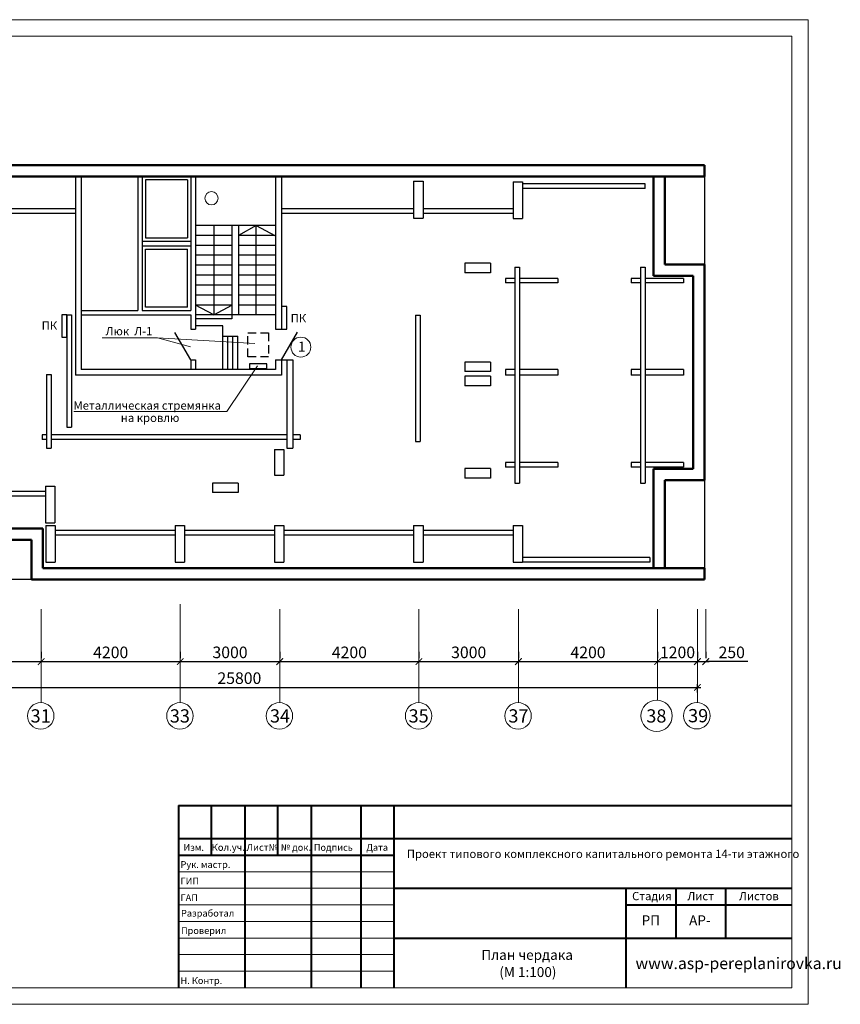
# Model space of a CAD drawing. Units: millimetres. Extents: x -672289 to -329273, y -721355 to -356057.
# Drawn here: x -331802 to -331554, y -363636 to -363339 of the extents above; entities that cross this region are included whole.
import ezdxf
from ezdxf.enums import TextEntityAlignment as Align

# ---------------------------------------------------------------- set-up
doc = ezdxf.new("R2010")
doc.units = ezdxf.units.MM
doc.header["$LTSCALE"] = 2
doc.header["$MEASUREMENT"] = 0
doc.linetypes.add('DASHED2', pattern=[0.375, 0.25, -0.125])
doc.layers.get('0').update_dxf_attribs({"linetype": 'CONTINUOUS'})
doc.layers.get('Defpoints').update_dxf_attribs({"linetype": 'CONTINUOUS'})
for name, color, linetype, lineweight in [('stena', 5, 'CONTINUOUS', 70), ('Лестница', 3, 'CONTINUOUS', 25), ('ОСИ', 1, 'CONTINUOUS', 18), ('ПК', 240, 'CONTINUOUS', 25), ('Площади', 73, 'CONTINUOUS', 15), ('Пояснительная часть', 61, 'CONTINUOUS', 20), ('Рамка', 220, 'CONTINUOUS', 20), ('рамка-штамп', 220, 'CONTINUOUS', 40), ('Сантехника', 7, 'CONTINUOUS', 9), ('Стены', 5, 'CONTINUOUS', 50), ('Строчки', 112, 'CONTINUOUS', 18), ('Таблица', 201, 'CONTINUOUS', 25)]:
    doc.layers.add(name, color=color, linetype=linetype, lineweight=lineweight)
doc.layers.add('ТЕКСТ', color=30, linetype='CONTINUOUS')
doc.styles.add('Ariai', font='arial.ttf', dxfattribs={"height": 2.5})
doc.styles.get("Standard").update_dxf_attribs({"font": 'romant.shx', "width": 0.8, "height": 3})
doc.styles.add('TNR', font='arial.ttf', dxfattribs={"height": 3.5})
doc.dimstyles.new('Line-100', dxfattribs={"dimtxt": 2, "dimasz": 2, "dimexe": 1, "dimexo": 3, "dimgap": 1, "dimtad": 1, "dimdec": 0, "dimlfac": 100, "dimtxsty": 'Ariai', "dimblk": 'ARCHTICK', "dimcen": 3, "dimdle": 1, "dimadec": 0, "dimazin": 0, "dimtfac": 1, "dimtdec": 0, "dimtmove": 0, "dimatfit": 3, "dimldrblk": 'ARCHTICK', "dimfxl": 1, "dimtvp": 1, "dimtolj": 1, "dimtzin": 0, "dimarcsym": 0})

# ---------------------------------------------------------------- blocks, each defined once
blk = doc.blocks.new('_ArchTick')
at = {"color": 0, "linetype": 'Continuous', "const_width": 0.15}
blk.add_lwpolyline([(-0.5, -0.5), (0.5, 0.5)], dxfattribs=at)
blk = doc.blocks.new('*D453')
at = {"layer": 'Defpoints', "color": 0, "transparency": 16777216}
for p in [(-331825.59, -363532.38), (-331795.59, -363532.38), (-331795.59, -363532.38)]:
    blk.add_point(p, dxfattribs=at)
at = {"layer": 'ОСИ', "color": 0, "lineweight": -2, "transparency": 16777216}
for p, q in [((-331825.59, -363529.38), (-331825.59, -363531.38)), ((-331795.59, -363529.38), (-331795.59, -363531.38)), ((-331826.59, -363532.38), (-331794.59, -363532.38))]:
    blk.add_line(p, q, dxfattribs=at)
at = {"layer": 'ОСИ', "color": 0, "lineweight": -2, "transparency": 16777216, "xscale": 2, "yscale": 2, "zscale": 2, "rotation": 180}
blk.add_blockref('_ArchTick', (-331825.59, -363532.38), dxfattribs=at)
at = {"layer": 'ОСИ', "color": 0, "lineweight": -2, "transparency": 16777216, "xscale": 2, "yscale": 2, "zscale": 2}
blk.add_blockref('_ArchTick', (-331795.59, -363532.38), dxfattribs=at)
at = {"layer": 'ОСИ', "color": 0, "transparency": 16777216, "insert": (-331810.59, -363529.59), "char_height": 3.5, "attachment_point": 5, "style": 'Ariai'}
blk.add_mtext('\\A1;3000', dxfattribs=at)
blk = doc.blocks.new('*D454')
at = {"layer": 'Defpoints', "color": 0, "transparency": 16777216}
for p in [(-331795.59, -363532.38), (-331753.59, -363532.38), (-331753.59, -363532.38)]:
    blk.add_point(p, dxfattribs=at)
at = {"layer": 'ОСИ', "color": 0, "lineweight": -2, "transparency": 16777216}
for p, q in [((-331795.59, -363529.38), (-331795.59, -363531.38)), ((-331753.59, -363529.38), (-331753.59, -363531.38)), ((-331796.59, -363532.38), (-331752.59, -363532.38))]:
    blk.add_line(p, q, dxfattribs=at)
at = {"layer": 'ОСИ', "color": 0, "lineweight": -2, "transparency": 16777216, "xscale": 2, "yscale": 2, "zscale": 2, "rotation": 180}
blk.add_blockref('_ArchTick', (-331795.59, -363532.38), dxfattribs=at)
at = {"layer": 'ОСИ', "color": 0, "lineweight": -2, "transparency": 16777216, "xscale": 2, "yscale": 2, "zscale": 2}
blk.add_blockref('_ArchTick', (-331753.59, -363532.38), dxfattribs=at)
at = {"layer": 'ОСИ', "color": 0, "transparency": 16777216, "insert": (-331774.59, -363529.59), "char_height": 3.5, "attachment_point": 5, "style": 'Ariai'}
blk.add_mtext('\\A1;4200', dxfattribs=at)
blk = doc.blocks.new('*D455')
at = {"layer": 'Defpoints', "color": 0, "transparency": 16777216}
for p in [(-331753.59, -363532.38), (-331723.59, -363532.38), (-331723.59, -363532.38)]:
    blk.add_point(p, dxfattribs=at)
at = {"layer": 'ОСИ', "color": 0, "lineweight": -2, "transparency": 16777216}
for p, q in [((-331753.59, -363529.38), (-331753.59, -363531.38)), ((-331723.59, -363529.38), (-331723.59, -363531.38)), ((-331754.59, -363532.38), (-331722.59, -363532.38))]:
    blk.add_line(p, q, dxfattribs=at)
at = {"layer": 'ОСИ', "color": 0, "lineweight": -2, "transparency": 16777216, "xscale": 2, "yscale": 2, "zscale": 2, "rotation": 180}
blk.add_blockref('_ArchTick', (-331753.59, -363532.38), dxfattribs=at)
at = {"layer": 'ОСИ', "color": 0, "lineweight": -2, "transparency": 16777216, "xscale": 2, "yscale": 2, "zscale": 2}
blk.add_blockref('_ArchTick', (-331723.59, -363532.38), dxfattribs=at)
at = {"layer": 'ОСИ', "color": 0, "transparency": 16777216, "insert": (-331738.59, -363529.59), "char_height": 3.5, "attachment_point": 5, "style": 'Ariai'}
blk.add_mtext('\\A1;3000', dxfattribs=at)
blk = doc.blocks.new('*D456')
at = {"layer": 'Defpoints', "color": 0, "transparency": 16777216}
for p in [(-331723.59, -363532.38), (-331681.59, -363532.38), (-331681.59, -363532.38)]:
    blk.add_point(p, dxfattribs=at)
at = {"layer": 'ОСИ', "color": 0, "lineweight": -2, "transparency": 16777216}
for p, q in [((-331723.59, -363529.38), (-331723.59, -363531.38)), ((-331681.59, -363529.38), (-331681.59, -363531.38)), ((-331724.59, -363532.38), (-331680.59, -363532.38))]:
    blk.add_line(p, q, dxfattribs=at)
at = {"layer": 'ОСИ', "color": 0, "lineweight": -2, "transparency": 16777216, "xscale": 2, "yscale": 2, "zscale": 2, "rotation": 180}
blk.add_blockref('_ArchTick', (-331723.59, -363532.38), dxfattribs=at)
at = {"layer": 'ОСИ', "color": 0, "lineweight": -2, "transparency": 16777216, "xscale": 2, "yscale": 2, "zscale": 2}
blk.add_blockref('_ArchTick', (-331681.59, -363532.38), dxfattribs=at)
at = {"layer": 'ОСИ', "color": 0, "transparency": 16777216, "insert": (-331702.59, -363529.59), "char_height": 3.5, "attachment_point": 5, "style": 'Ariai'}
blk.add_mtext('\\A1;4200', dxfattribs=at)
blk = doc.blocks.new('*D457')
at = {"layer": 'Defpoints', "color": 0, "transparency": 16777216}
for p in [(-331681.59, -363532.38), (-331651.59, -363532.38), (-331651.59, -363532.38)]:
    blk.add_point(p, dxfattribs=at)
at = {"layer": 'ОСИ', "color": 0, "lineweight": -2, "transparency": 16777216}
for p, q in [((-331681.59, -363529.38), (-331681.59, -363531.38)), ((-331651.59, -363529.38), (-331651.59, -363531.38)), ((-331682.59, -363532.38), (-331650.59, -363532.38))]:
    blk.add_line(p, q, dxfattribs=at)
at = {"layer": 'ОСИ', "color": 0, "lineweight": -2, "transparency": 16777216, "xscale": 2, "yscale": 2, "zscale": 2, "rotation": 180}
blk.add_blockref('_ArchTick', (-331681.59, -363532.38), dxfattribs=at)
at = {"layer": 'ОСИ', "color": 0, "lineweight": -2, "transparency": 16777216, "xscale": 2, "yscale": 2, "zscale": 2}
blk.add_blockref('_ArchTick', (-331651.59, -363532.38), dxfattribs=at)
at = {"layer": 'ОСИ', "color": 0, "transparency": 16777216, "insert": (-331666.59, -363529.59), "char_height": 3.5, "attachment_point": 5, "style": 'Ariai'}
blk.add_mtext('\\A1;3000', dxfattribs=at)
blk = doc.blocks.new('*D458')
at = {"layer": 'Defpoints', "color": 0, "transparency": 16777216}
for p in [(-331651.59, -363532.38), (-331609.59, -363532.38), (-331609.59, -363532.38)]:
    blk.add_point(p, dxfattribs=at)
at = {"layer": 'ОСИ', "color": 0, "lineweight": -2, "transparency": 16777216}
for p, q in [((-331651.59, -363529.38), (-331651.59, -363531.38)), ((-331609.59, -363529.38), (-331609.59, -363531.38)), ((-331652.59, -363532.38), (-331608.59, -363532.38))]:
    blk.add_line(p, q, dxfattribs=at)
at = {"layer": 'ОСИ', "color": 0, "lineweight": -2, "transparency": 16777216, "xscale": 2, "yscale": 2, "zscale": 2, "rotation": 180}
blk.add_blockref('_ArchTick', (-331651.59, -363532.38), dxfattribs=at)
at = {"layer": 'ОСИ', "color": 0, "lineweight": -2, "transparency": 16777216, "xscale": 2, "yscale": 2, "zscale": 2}
blk.add_blockref('_ArchTick', (-331609.59, -363532.38), dxfattribs=at)
at = {"layer": 'ОСИ', "color": 0, "transparency": 16777216, "insert": (-331630.59, -363529.59), "char_height": 3.5, "attachment_point": 5, "style": 'Ariai'}
blk.add_mtext('\\A1;4200', dxfattribs=at)
blk = doc.blocks.new('*D459')
at = {"layer": 'Defpoints', "color": 0, "transparency": 16777216}
for p in [(-331609.59, -363532.38), (-331597.59, -363532.38), (-331597.59, -363532.38)]:
    blk.add_point(p, dxfattribs=at)
at = {"layer": 'ОСИ', "color": 0, "lineweight": -2, "transparency": 16777216}
for p, q in [((-331609.59, -363529.38), (-331609.59, -363531.38)), ((-331597.59, -363529.38), (-331597.59, -363531.38)), ((-331610.59, -363532.38), (-331596.59, -363532.38))]:
    blk.add_line(p, q, dxfattribs=at)
at = {"layer": 'ОСИ', "color": 0, "lineweight": -2, "transparency": 16777216, "xscale": 2, "yscale": 2, "zscale": 2, "rotation": 180}
blk.add_blockref('_ArchTick', (-331609.59, -363532.38), dxfattribs=at)
at = {"layer": 'ОСИ', "color": 0, "lineweight": -2, "transparency": 16777216, "xscale": 2, "yscale": 2, "zscale": 2}
blk.add_blockref('_ArchTick', (-331597.59, -363532.38), dxfattribs=at)
at = {"layer": 'ОСИ', "color": 0, "transparency": 16777216, "insert": (-331603.59, -363529.59), "char_height": 3.5, "attachment_point": 5, "style": 'Ariai'}
blk.add_mtext('\\A1;1200', dxfattribs=at)
blk = doc.blocks.new('*D460')
at = {"layer": 'Defpoints', "color": 0, "transparency": 16777216}
for p in [(-331597.59, -363532.38), (-331595.09, -363532.38), (-331595.09, -363532.38)]:
    blk.add_point(p, dxfattribs=at)
at = {"layer": 'ОСИ', "color": 0, "lineweight": -2, "transparency": 16777216}
for p, q in [((-331597.59, -363529.38), (-331597.59, -363531.38)), ((-331595.09, -363529.38), (-331595.09, -363531.38)), ((-331598.59, -363532.38), (-331594.09, -363532.38)), ((-331582.34, -363532.38), (-331595.09, -363532.38))]:
    blk.add_line(p, q, dxfattribs=at)
at = {"layer": 'ОСИ', "color": 0, "lineweight": -2, "transparency": 16777216, "xscale": 2, "yscale": 2, "zscale": 2, "rotation": 180}
blk.add_blockref('_ArchTick', (-331597.59, -363532.38), dxfattribs=at)
at = {"layer": 'ОСИ', "color": 0, "lineweight": -2, "transparency": 16777216, "xscale": 2, "yscale": 2, "zscale": 2}
blk.add_blockref('_ArchTick', (-331595.09, -363532.38), dxfattribs=at)
at = {"layer": 'ОСИ', "color": 0, "transparency": 16777216, "insert": (-331587.23, -363529.59), "char_height": 3.5, "attachment_point": 5, "style": 'Ariai'}
blk.add_mtext('\\A1;250', dxfattribs=at)
blk = doc.blocks.new('*D461')
at = {"layer": 'Defpoints', "color": 0, "transparency": 16777216}
for p in [(-331597.59, -363540.15), (-331855.59, -363544.76), (-331597.59, -363544.69)]:
    blk.add_point(p, dxfattribs=at)
at = {"layer": 'ОСИ', "color": 0, "lineweight": -2, "transparency": 16777216}
for p, q in [((-331855.59, -363541.76), (-331855.59, -363539.15)), ((-331597.59, -363541.69), (-331597.59, -363539.15)), ((-331856.59, -363540.15), (-331596.59, -363540.15))]:
    blk.add_line(p, q, dxfattribs=at)
at = {"layer": 'ОСИ', "color": 0, "lineweight": -2, "transparency": 16777216, "xscale": 2, "yscale": 2, "zscale": 2, "rotation": 180}
blk.add_blockref('_ArchTick', (-331855.59, -363540.15), dxfattribs=at)
at = {"layer": 'ОСИ', "color": 0, "lineweight": -2, "transparency": 16777216, "xscale": 2, "yscale": 2, "zscale": 2}
blk.add_blockref('_ArchTick', (-331597.59, -363540.15), dxfattribs=at)
at = {"layer": 'ОСИ', "color": 0, "transparency": 16777216, "insert": (-331735.77, -363537.37), "char_height": 3.5, "attachment_point": 5, "style": 'Ariai'}
blk.add_mtext('\\A1;25800', dxfattribs=at)

msp = doc.modelspace()

# ---------------------------------------------------------------- linework, layer by layer
at = {"layer": 'Лестница'}
for p, q in [((-331764.054, -363387.023), (-331764.054, -363404.523)), ((-331751.454, -363387.023), (-331764.054, -363387.023)), ((-331751.454, -363387.023), (-331751.454, -363404.523)), ((-331764.054, -363404.523), (-331751.454, -363404.523)), ((-331764.054, -363425.423), (-331764.054, -363407.923)), ((-331764.054, -363407.923), (-331751.454, -363407.923)), ((-331751.454, -363425.423), (-331751.454, -363407.923)), ((-331751.454, -363425.423), (-331764.054, -363425.423))]:
    msp.add_line(p, q, dxfattribs=at)
at = {"layer": 'Лестница', "ltscale": 10}
for p, q in [((-331724.854, -363400.823), (-331749.054, -363400.823)), ((-331743.452, -363400.823), (-331743.452, -363427.823)), ((-331738.054, -363400.823), (-331738.054, -363428.945)), ((-331736.054, -363400.823), (-331736.054, -363427.823)), ((-331730.656, -363400.823), (-331736.054, -363403.823)), ((-331730.656, -363427.823), (-331730.656, -363400.823)), ((-331730.656, -363400.823), (-331725.054, -363403.823)), ((-331738.054, -363403.823), (-331749.054, -363403.823)), ((-331724.854, -363403.823), (-331736.054, -363403.823)), ((-331738.054, -363406.823), (-331749.054, -363406.823)), ((-331724.854, -363406.823), (-331736.054, -363406.823)), ((-331738.054, -363409.823), (-331749.054, -363409.823)), ((-331724.854, -363409.823), (-331736.054, -363409.823)), ((-331738.054, -363412.823), (-331749.054, -363412.823)), ((-331724.854, -363412.823), (-331736.054, -363412.823)), ((-331738.054, -363415.823), (-331749.054, -363415.823)), ((-331724.854, -363415.823), (-331736.054, -363415.823)), ((-331738.054, -363418.823), (-331749.054, -363418.823)), ((-331724.854, -363418.823), (-331736.054, -363418.823)), ((-331738.054, -363421.823), (-331749.054, -363421.823)), ((-331724.854, -363421.823), (-331736.054, -363421.823)), ((-331738.054, -363424.823), (-331749.054, -363424.823)), ((-331743.452, -363427.823), (-331749.054, -363424.823)), ((-331743.452, -363427.823), (-331738.054, -363424.823)), ((-331724.854, -363424.823), (-331736.054, -363424.823)), ((-331724.854, -363427.823), (-331749.054, -363427.823)), ((-331738.054, -363428.945), (-331749.054, -363428.945))]:
    msp.add_line(p, q, dxfattribs=at)
at = {"layer": 'ОСИ'}
for p, q in [((-331753.59, -363515.025), (-331753.59, -363544.762)), ((-331795.59, -363516.516), (-331795.59, -363544.762)), ((-331723.59, -363516.516), (-331723.59, -363544.762)), ((-331681.59, -363516.516), (-331681.59, -363544.762)), ((-331651.59, -363516.516), (-331651.59, -363544.762)), ((-331609.59, -363516.516), (-331609.59, -363544.015)), ((-331597.59, -363516.516), (-331597.59, -363544.692)), ((-331595.09, -363516.589), (-331595.09, -363529.739))]:
    msp.add_line(p, q, dxfattribs=at)
for centre, radius in [((-331795.699, -363548.761), 4), ((-331753.699, -363548.761), 4), ((-331723.699, -363548.761), 4), ((-331681.699, -363548.761), 4), ((-331651.699, -363548.761), 4), ((-331609.893, -363548.735), 4.73), ((-331597.768, -363548.688), 4)]:
    msp.add_circle(centre, radius, dxfattribs=at)
at = {"layer": 'ПК', "color": 4, "linetype": 'ByBlock', "ltscale": 5}
msp.add_line((-331613.363, -363389.675), (-331613.363, -363388.275), dxfattribs=at)
at = {"layer": 'ПК', "color": 4, "ltscale": 5}
for p, q in [((-331595.454, -363386.023), (-331595.454, -363412.623)), ((-331595.454, -363477.623), (-331595.454, -363504.223)), ((-331798.454, -363507.623), (-331856.854, -363507.623))]:
    msp.add_line(p, q, dxfattribs=at)
at = {"layer": 'ПК', "color": 4, "linetype": 'DASHED2', "ltscale": 5}
msp.add_lwpolyline([(-331733.185, -363433.211), (-331726.948, -363433.211), (-331726.948, -363440.453), (-331733.185, -363440.453)], close=True, dxfattribs=at)
at = {"layer": 'Площади'}
msp.add_circle((-331717.22, -363437.512), 3, dxfattribs=at)
at = {"layer": 'Пояснительная часть'}
for p, q in [((-331777.163, -363434.723), (-331760.457, -363434.723)), ((-331760.457, -363434.723), (-331750.504, -363437.473)), ((-331760.457, -363434.723), (-331731.154, -363436.406)), ((-331739.546, -363456.933), (-331730.288, -363443.2)), ((-331785.708, -363456.933), (-331739.546, -363456.933))]:
    msp.add_line(p, q, dxfattribs=at)
at = {"layer": 'Рамка'}
for p, q in [((-332731.121, -363338.75), (-331564.138, -363338.75)), ((-331564.138, -363338.75), (-331564.138, -363635.75)), ((-332711.121, -363343.75), (-331569.138, -363343.75)), ((-331569.138, -363343.75), (-331569.138, -363630.75)), ((-332711.121, -363630.75), (-331569.138, -363630.75)), ((-332731.121, -363635.75), (-331564.138, -363635.75))]:
    msp.add_line(p, q, dxfattribs=at)
at = {"layer": 'рамка-штамп', "ltscale": 10}
for p, q in [((-331754.138, -363575.75), (-331754.138, -363630.75)), ((-331754.138, -363575.75), (-331569.138, -363575.75)), ((-331744.138, -363590.75), (-331744.138, -363575.75)), ((-331734.138, -363575.75), (-331734.138, -363630.75)), ((-331724.138, -363590.75), (-331724.138, -363575.75)), ((-331714.138, -363575.75), (-331714.138, -363630.75)), ((-331699.138, -363575.75), (-331699.138, -363630.75)), ((-331689.138, -363575.75), (-331689.138, -363630.75)), ((-331754.138, -363585.75), (-331569.138, -363585.75)), ((-331754.138, -363590.75), (-331689.138, -363590.75)), ((-331754.138, -363590.75), (-331689.138, -363590.75)), ((-331754.138, -363590.75), (-331689.138, -363590.75)), ((-331689.138, -363600.75), (-331569.138, -363600.75)), ((-331619.138, -363600.75), (-331619.138, -363630.75)), ((-331604.138, -363600.75), (-331604.138, -363615.75)), ((-331589.138, -363600.75), (-331589.138, -363615.75)), ((-331619.138, -363605.75), (-331569.138, -363605.75)), ((-331689.138, -363615.75), (-331569.138, -363615.75))]:
    msp.add_line(p, q, dxfattribs=at)
at = {"layer": 'Сантехника'}
msp.add_circle((-331744.172, -363392.621), 2, dxfattribs=at)
at = {"layer": 'Стены'}
for p, q in [((-331595.454, -363382.623), (-331856.854, -363382.623)), ((-331595.454, -363386.023), (-331595.454, -363382.623)), ((-331595.454, -363386.023), (-331855.054, -363386.023)), ((-331610.854, -363386.023), (-331610.854, -363416.023)), ((-331607.454, -363386.023), (-331607.454, -363412.623)), ((-331595.454, -363412.623), (-331607.454, -363412.623)), ((-331595.454, -363412.623), (-331595.454, -363477.623)), ((-331598.854, -363416.023), (-331610.854, -363416.023)), ((-331598.854, -363416.023), (-331598.854, -363474.223)), ((-331610.854, -363474.223), (-331610.854, -363504.223)), ((-331598.854, -363474.223), (-331610.854, -363474.223)), ((-331607.454, -363477.623), (-331607.454, -363504.223)), ((-331595.454, -363477.623), (-331607.454, -363477.623)), ((-331856.854, -363492.223), (-331795.054, -363492.223)), ((-331795.054, -363504.223), (-331795.054, -363492.223)), ((-331856.854, -363495.623), (-331798.454, -363495.623)), ((-331798.454, -363507.623), (-331798.454, -363495.623)), ((-331595.454, -363504.223), (-331795.054, -363504.223)), ((-331595.454, -363507.623), (-331595.454, -363504.223)), ((-331595.454, -363507.623), (-331798.454, -363507.623))]:
    msp.add_line(p, q, dxfattribs=at)
at = {"layer": 'Строчки'}
for p, q in [((-331754.138, -363595.75), (-331689.138, -363595.75)), ((-331754.138, -363600.75), (-331689.138, -363600.75)), ((-331754.138, -363605.75), (-331689.138, -363605.75)), ((-331754.138, -363610.75), (-331689.138, -363610.75)), ((-331754.138, -363615.75), (-331689.138, -363615.75)), ((-331754.138, -363620.75), (-331689.138, -363620.75)), ((-331754.138, -363625.75), (-331689.138, -363625.75))]:
    msp.add_line(p, q, dxfattribs=at)
at = {"layer": 'Таблица'}
for p, q in [((-331785.254, -363386.023), (-331785.254, -363446.023)), ((-331783.454, -363386.023), (-331783.454, -363444.223)), ((-331766.454, -363386.023), (-331766.454, -363426.423)), ((-331765.054, -363386.023), (-331765.054, -363426.423)), ((-331750.454, -363386.023), (-331750.454, -363426.423)), ((-331749.054, -363386.023), (-331749.054, -363432.132)), ((-331724.854, -363386.023), (-331724.854, -363432.132)), ((-331723.054, -363386.023), (-331723.054, -363432.132)), ((-331683.19, -363387.505), (-331683.19, -363398.576)), ((-331683.19, -363387.505), (-331680.333, -363387.505)), ((-331680.333, -363387.505), (-331680.333, -363398.576)), ((-331653.19, -363387.696), (-331653.19, -363398.766)), ((-331653.19, -363387.696), (-331650.333, -363387.696)), ((-331650.333, -363387.696), (-331650.333, -363398.766)), ((-331613.363, -363388.275), (-331650.333, -363388.275)), ((-331613.363, -363389.675), (-331650.333, -363389.675)), ((-331785.254, -363395.847), (-331824.651, -363395.847)), ((-331785.254, -363397.247), (-331824.651, -363397.247)), ((-331683.19, -363395.847), (-331723.054, -363395.847)), ((-331683.19, -363397.247), (-331723.054, -363397.247)), ((-331653.19, -363395.847), (-331680.333, -363395.847)), ((-331653.19, -363397.247), (-331680.333, -363397.247)), ((-331683.19, -363398.576), (-331680.333, -363398.576)), ((-331653.19, -363398.766), (-331650.333, -363398.766)), ((-331765.054, -363405.523), (-331750.454, -363405.523)), ((-331765.054, -363406.923), (-331750.454, -363406.923)), ((-331660.025, -363412.209), (-331667.769, -363412.209)), ((-331667.769, -363412.209), (-331667.769, -363415.066)), ((-331660.025, -363415.066), (-331667.769, -363415.066)), ((-331660.025, -363412.209), (-331660.025, -363415.066)), ((-331652.654, -363413.377), (-331652.654, -363478.553)), ((-331652.654, -363413.377), (-331651.254, -363413.377)), ((-331651.254, -363413.377), (-331651.254, -363478.553)), ((-331614.763, -363413.377), (-331614.763, -363478.553)), ((-331614.763, -363413.377), (-331613.363, -363413.377)), ((-331613.363, -363413.377), (-331613.363, -363478.553)), ((-331652.654, -363416.772), (-331655.503, -363416.772)), ((-331655.503, -363416.772), (-331655.503, -363418.172)), ((-331639.709, -363416.772), (-331651.254, -363416.772)), ((-331639.709, -363416.772), (-331639.709, -363418.172)), ((-331614.763, -363416.772), (-331617.612, -363416.772)), ((-331617.612, -363416.772), (-331617.612, -363418.172)), ((-331601.819, -363416.772), (-331613.363, -363416.772)), ((-331601.819, -363416.772), (-331601.819, -363418.172)), ((-331652.654, -363418.172), (-331655.503, -363418.172)), ((-331639.709, -363418.172), (-331651.254, -363418.172)), ((-331614.763, -363418.172), (-331617.612, -363418.172)), ((-331601.819, -363418.172), (-331613.363, -363418.172)), ((-331783.454, -363426.423), (-331766.454, -363426.423)), ((-331765.054, -363426.423), (-331750.454, -363426.423)), ((-331787.824, -363427.745), (-331787.824, -363461.661)), ((-331787.824, -363427.745), (-331786.424, -363427.745)), ((-331786.424, -363427.745), (-331786.424, -363461.661)), ((-331783.454, -363427.823), (-331750.454, -363427.823)), ((-331750.454, -363427.823), (-331750.454, -363432.132)), ((-331682.654, -363427.926), (-331682.654, -363466.02)), ((-331682.654, -363427.926), (-331681.254, -363427.926)), ((-331681.254, -363427.926), (-331681.254, -363466.02)), ((-331750.454, -363432.132), (-331749.054, -363432.132)), ((-331740.743, -363431.052), (-331749.054, -363431.052)), ((-331740.743, -363444.223), (-331740.743, -363431.052)), ((-331724.854, -363432.132), (-331723.054, -363432.132)), ((-331750.454, -363441.332), (-331755.22, -363433.077)), ((-331740.743, -363434.223), (-331736.243, -363434.223)), ((-331739.243, -363444.223), (-331739.243, -363434.223)), ((-331737.743, -363444.223), (-331737.743, -363434.223)), ((-331736.243, -363444.223), (-331736.243, -363434.223)), ((-331723.054, -363441.332), (-331718.229, -363432.975)), ((-331750.454, -363441.332), (-331750.454, -363444.223)), ((-331750.454, -363441.332), (-331749.054, -363441.332)), ((-331749.054, -363441.332), (-331749.054, -363444.223)), ((-331724.854, -363441.332), (-331724.854, -363444.223)), ((-331724.854, -363441.332), (-331719.68, -363441.332)), ((-331723.054, -363441.332), (-331723.054, -363446.023)), ((-331721.48, -363441.332), (-331721.48, -363467.993)), ((-331719.68, -363441.332), (-331719.68, -363467.993)), ((-331724.854, -363444.223), (-331783.454, -363444.223)), ((-331660.025, -363442.041), (-331667.769, -363442.041)), ((-331667.769, -363442.041), (-331667.769, -363444.898)), ((-331660.025, -363442.041), (-331660.025, -363444.898)), ((-331652.654, -363444.223), (-331655.503, -363444.223)), ((-331655.503, -363444.223), (-331655.503, -363446.023)), ((-331639.709, -363444.223), (-331651.254, -363444.223)), ((-331639.709, -363444.223), (-331639.709, -363446.023)), ((-331614.763, -363444.223), (-331617.612, -363444.223)), ((-331617.612, -363444.223), (-331617.612, -363446.023)), ((-331601.819, -363444.223), (-331613.363, -363444.223)), ((-331601.819, -363444.223), (-331601.819, -363446.023)), ((-331793.94, -363445.817), (-331793.94, -363467.993)), ((-331793.94, -363445.817), (-331792.54, -363445.817)), ((-331792.54, -363445.817), (-331792.54, -363467.993)), ((-331723.054, -363446.023), (-331785.254, -363446.023)), ((-331660.025, -363444.898), (-331667.769, -363444.898)), ((-331660.025, -363446.317), (-331667.769, -363446.317)), ((-331667.769, -363446.317), (-331667.769, -363449.174)), ((-331660.025, -363446.317), (-331660.025, -363449.174)), ((-331652.654, -363446.023), (-331655.503, -363446.023)), ((-331639.709, -363446.023), (-331651.254, -363446.023)), ((-331614.763, -363446.023), (-331617.612, -363446.023)), ((-331601.819, -363446.023), (-331613.363, -363446.023)), ((-331660.025, -363449.174), (-331667.769, -363449.174)), ((-331787.824, -363461.661), (-331786.424, -363461.661)), ((-331793.94, -363464.023), (-331795.315, -363464.023)), ((-331795.315, -363464.023), (-331795.315, -363465.423)), ((-331793.94, -363465.423), (-331795.315, -363465.423)), ((-331721.48, -363464.023), (-331792.54, -363464.023)), ((-331721.48, -363465.423), (-331792.54, -363465.423)), ((-331717.463, -363464.023), (-331719.68, -363464.023)), ((-331717.463, -363465.423), (-331719.68, -363465.423)), ((-331717.463, -363464.023), (-331717.463, -363465.423)), ((-331793.94, -363467.993), (-331792.54, -363467.993)), ((-331725.19, -363468.368), (-331725.19, -363476.112)), ((-331725.19, -363468.368), (-331722.333, -363468.368)), ((-331722.333, -363468.368), (-331722.333, -363476.112)), ((-331721.48, -363467.993), (-331719.68, -363467.993)), ((-331682.654, -363466.02), (-331681.254, -363466.02)), ((-331660.025, -363474.157), (-331667.769, -363474.157)), ((-331667.769, -363474.157), (-331667.769, -363477.014)), ((-331660.025, -363474.157), (-331660.025, -363477.014)), ((-331652.654, -363472.31), (-331655.503, -363472.31)), ((-331655.503, -363472.31), (-331655.503, -363473.71)), ((-331652.654, -363473.71), (-331655.503, -363473.71)), ((-331639.709, -363472.31), (-331651.254, -363472.31)), ((-331639.709, -363473.71), (-331651.254, -363473.71)), ((-331639.709, -363472.31), (-331639.709, -363473.71)), ((-331614.763, -363472.31), (-331617.612, -363472.31)), ((-331617.612, -363472.31), (-331617.612, -363473.71)), ((-331614.763, -363473.71), (-331617.612, -363473.71)), ((-331601.819, -363472.31), (-331613.363, -363472.31)), ((-331601.819, -363473.71), (-331613.363, -363473.71)), ((-331601.819, -363472.31), (-331601.819, -363473.71)), ((-331725.19, -363476.112), (-331722.333, -363476.112)), ((-331660.025, -363477.014), (-331667.769, -363477.014)), ((-331794.266, -363479.461), (-331794.266, -363490.531)), ((-331794.266, -363479.461), (-331791.409, -363479.461)), ((-331791.409, -363479.461), (-331791.409, -363490.531)), ((-331736.183, -363478.546), (-331743.927, -363478.546)), ((-331743.927, -363478.546), (-331743.927, -363481.403)), ((-331736.183, -363478.546), (-331736.183, -363481.403)), ((-331652.654, -363478.553), (-331651.254, -363478.553)), ((-331614.763, -363478.553), (-331613.363, -363478.553)), ((-331794.266, -363481.049), (-331824.651, -363481.049)), ((-331794.266, -363482.449), (-331824.651, -363482.449)), ((-331736.183, -363481.403), (-331743.927, -363481.403)), ((-331794.266, -363490.531), (-331791.409, -363490.531)), ((-331794.188, -363491.291), (-331794.188, -363502.362)), ((-331794.188, -363491.291), (-331791.331, -363491.291)), ((-331791.331, -363491.291), (-331791.331, -363502.362)), ((-331755.19, -363491.291), (-331755.19, -363502.362)), ((-331755.19, -363491.291), (-331752.333, -363491.291)), ((-331752.333, -363491.291), (-331752.333, -363502.362)), ((-331725.19, -363491.291), (-331725.19, -363502.362)), ((-331725.19, -363491.291), (-331722.333, -363491.291)), ((-331722.333, -363491.291), (-331722.333, -363502.362)), ((-331683.19, -363491.291), (-331683.19, -363502.362)), ((-331683.19, -363491.291), (-331680.333, -363491.291)), ((-331680.333, -363491.291), (-331680.333, -363502.362)), ((-331653.19, -363491.291), (-331653.19, -363502.362)), ((-331653.19, -363491.291), (-331650.333, -363491.291)), ((-331650.333, -363491.291), (-331650.333, -363502.362)), ((-331755.19, -363492.88), (-331791.331, -363492.88)), ((-331755.19, -363494.28), (-331791.331, -363494.28)), ((-331725.19, -363492.88), (-331752.333, -363492.88)), ((-331725.19, -363494.28), (-331752.333, -363494.28)), ((-331683.19, -363492.88), (-331722.333, -363492.88)), ((-331683.19, -363494.28), (-331722.333, -363494.28)), ((-331653.19, -363492.88), (-331680.333, -363492.88)), ((-331653.19, -363494.28), (-331680.333, -363494.28)), ((-331611.936, -363500.962), (-331650.333, -363500.962)), ((-331611.936, -363500.962), (-331611.936, -363502.362)), ((-331794.188, -363502.362), (-331791.331, -363502.362)), ((-331755.19, -363502.362), (-331752.333, -363502.362)), ((-331725.19, -363502.362), (-331722.333, -363502.362)), ((-331683.19, -363502.362), (-331680.333, -363502.362)), ((-331653.19, -363502.362), (-331650.333, -363502.362)), ((-331611.936, -363502.362), (-331650.333, -363502.362))]:
    msp.add_line(p, q, dxfattribs=at)
for points in [[(-331721.502, -363425.257), (-331723.054, -363425.257), (-331723.054, -363432.067), (-331721.502, -363432.067)], [(-331787.824, -363427.745), (-331789.376, -363427.745), (-331789.376, -363434.555), (-331787.824, -363434.555)], [(-331732.751, -363443.954), (-331727.502, -363443.954), (-331727.502, -363442.536), (-331732.751, -363442.536)]]:
    msp.add_lwpolyline(points, close=True, dxfattribs=at)

# ---------------------------------------------------------------- texts
at = {"layer": 'stena', "color": 7, "lineweight": -2, "ltscale": 100, "insert": (-331616.27, -363621.644), "char_height": 3.4944, "width": 3825.56515, "attachment_point": 1}
msp.add_mtext('{\\fTimes New Roman|b0|i0|c204|p18;www.asp-pereplanirovka.ru}', dxfattribs=at)
at = {"layer": 'ОСИ', "style": 'TNR'}
for s, p in [('31', (-331795.725, -363548.761)), ('33', (-331753.723, -363548.761)), ('34', (-331723.515, -363548.761)), ('35', (-331681.695, -363548.761)), ('37', (-331651.584, -363548.761)), ('38', (-331609.973, -363548.761)), ('39', (-331597.366, -363548.688))]:
    msp.add_text(s, height=4, dxfattribs=at).set_placement(p, align=Align.MIDDLE_CENTER)
at = {"layer": 'Площади', "style": 'TNR'}
msp.add_text('1', height=3, dxfattribs=at).set_placement((-331718.096, -363438.86))
at = {"layer": 'Пояснительная часть', "style": 'TNR'}
for s, p in [('ПК', (-331795.413, -363432.249)), ('ПК', (-331720.292, -363430.042)), ('Люк  Л-1', (-331776.133, -363433.957)), ('Металлическая стремянка  ', (-331785.813, -363456.367)), ('на кровлю ', (-331771.552, -363460.089))]:
    msp.add_text(s, height=2.5, dxfattribs=at).set_placement(p)
at = {"layer": 'ТЕКСТ', "style": 'TNR'}
for s, height, p, p2 in [('Кол.уч.', 2.1699, (-331744.138, -363589.454), (-331734.138, -363589.454)), ('Лист№', 2.0962, (-331733.642, -363589.454), (-331724.138, -363589.454)), ('№ док.', 2.0383, (-331723.266, -363589.454), (-331714.138, -363589.454))]:
    msp.add_text(s, height=height, dxfattribs=at).set_placement(p, p2, align=Align.ALIGNED)
for s, height, p in [('Изм.', 2.0383, (-331752.656, -363589.454)), ('Подпись', 2.0383, (-331713.313, -363589.454)), ('Дата', 2.0383, (-331697.474, -363589.454)), ('Проект типового комплексного капитального ремонта 14-ти этажного', 2.49023, (-331685.242, -363591.622)), ('Рук. мастр.', 2.03827, (-331753.52, -363594.611)), ('ГИП', 2.0383, (-331753.525, -363599.611)), ('Стадия', 2.4902, (-331617.294, -363604.355)), ('Лист', 2.4902, (-331600.614, -363604.355)), ('Листов', 2.4902, (-331585.035, -363604.355)), ('ГАП', 2.0383, (-331753.525, -363604.611)), ('Разработал', 2.0383, (-331753.386, -363609.297)), ('Проверил', 2.0383, (-331753.392, -363614.548)), ('Н. Контр.', 2.0383, (-331753.522, -363629.611))]:
    msp.add_text(s, height=height, dxfattribs=at).set_placement(p)
for s, p in [('РП', (-331611.655, -363610.418)), ('План чердака  ', (-331648.04, -363620.842)), ('(М 1:100)', (-331648.731, -363626.025))]:
    msp.add_text(s, height=3, dxfattribs=at).set_placement(p, align=Align.MIDDLE_CENTER)
at = {"layer": 'ТЕКСТ', "color": 2, "style": 'TNR'}
msp.add_text('АР-', height=3, dxfattribs=at).set_placement((-331596.85, -363610.418), align=Align.MIDDLE_CENTER)

# ---------------------------------------------------------------- dimensions: what is measured, and where the dimension line sits
at = {"layer": 'ОСИ'}
for base, p1, p2, picture, middle in [((-331795.59, -363532.376), (-331825.59, -363532.376), (-331795.59, -363532.376), '*D453', (-331810.59, -363529.588)), ((-331753.59, -363532.376), (-331795.59, -363532.376), (-331753.59, -363532.376), '*D454', (-331774.59, -363529.589)), ((-331723.59, -363532.376), (-331753.59, -363532.376), (-331723.59, -363532.376), '*D455', (-331738.59, -363529.588)), ((-331681.59, -363532.376), (-331723.59, -363532.376), (-331681.59, -363532.376), '*D456', (-331702.59, -363529.589)), ((-331651.59, -363532.376), (-331681.59, -363532.376), (-331651.59, -363532.376), '*D457', (-331666.59, -363529.588)), ((-331609.59, -363532.376), (-331651.59, -363532.376), (-331609.59, -363532.376), '*D458', (-331630.59, -363529.589))]:
    dim = msp.add_linear_dim(base=base, p1=p1, p2=p2, angle=180, dimstyle='Line-100', override={"dimtmove": 1}, dxfattribs=at)
    dim.commit()
    dim.dimension.update_dxf_attribs({"geometry": picture, "text_midpoint": middle})
for base, p1, p2, picture, middle in [((-331597.59, -363532.376), (-331609.59, -363532.376), (-331597.59, -363532.376), '*D459', (-331603.59, -363532.376)), ((-331595.09, -363532.376), (-331597.59, -363532.376), (-331595.09, -363532.376), '*D460', (-331587.231, -363533.848))]:
    dim = msp.add_linear_dim(base=base, p1=p1, p2=p2, angle=180, dimstyle='Line-100', override={"dimtmove": 1}, dxfattribs=at)
    dim.commit()
    dim.dimension.update_dxf_attribs({"geometry": picture, "text_midpoint": middle, "dimtype": 160})
dim = msp.add_linear_dim(base=(-331597.59, -363540.154), p1=(-331855.59, -363544.762), p2=(-331597.59, -363544.692), dimstyle='Line-100', override={"dimtmove": 1}, dxfattribs=at)
dim.commit()
dim.dimension.update_dxf_attribs({"geometry": '*D461', "text_midpoint": (-331735.773, -363540.154), "dimtype": 160})

doc.saveas('drawing.dxf')
